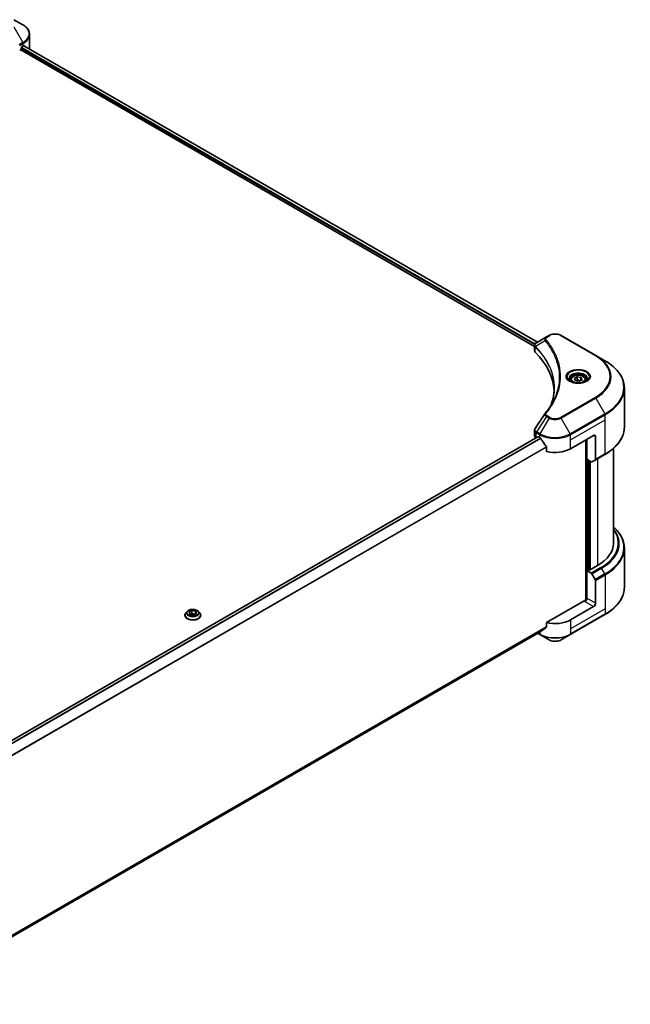
# Model space of a CAD drawing. Units: millimetres. Extents: x 0 to 10617, y 0 to 1827.
# Drawn here: x 931 to 1200, y 334 to 768 of the extents above; entities that cross this region are included whole.
import ezdxf

# ---------------------------------------------------------------- set-up
doc = ezdxf.new("R2010")
doc.units = ezdxf.units.MM
doc.header["$LTSCALE"] = 6
doc.layers.add('Visible (ISO)', color=7, linetype='Continuous', lineweight=35)
doc.layers.add('Visible Narrow (ISO)', color=7, linetype='Continuous', lineweight=25)

msp = doc.modelspace()

# ---------------------------------------------------------------- linework, layer by layer
at = {"layer": 'Visible (ISO)'}
for p, q in [((932.4253, 765.6378), (928.4312, 767.9438)), ((935.3613, 755.2782), (935.3613, 761.444)), ((931.701, 755.0823), (931.701, 755.4742)), ((931.9556, 755.9151), (932.5496, 756.258)), ((932.7905, 756.4022), (1158.9277, 625.8419)), ((930.9829, 754.3737), (931.4465, 754.6413)), ((931.4465, 754.6413), (1157.6855, 624.0222)), ((1162.9389, 628.1578), (1158.5257, 625.6098)), ((1164.0735, 628.8128), (1162.9389, 628.1578)), ((1184.6867, 619.9946), (1169.4132, 628.8128)), ((1157.6855, 622.1012), (1157.6855, 624.3791)), ((1157.8476, 623.9286), (1157.8484, 623.9281)), ((1158.3377, 623.6457), (1158.3402, 623.6442)), ((1167.0291, 618.6277), (1167.0309, 618.6266)), ((1188.6808, 617.6886), (1184.6867, 619.9946)), ((1173.6257, 609.2886), (1173.6257, 608.5446)), ((1175.2526, 609.8414), (1176.4774, 610.5485)), ((1175.7009, 608.8755), (1175.2526, 609.8414)), ((1177.374, 608.6166), (1175.7009, 608.8755)), ((1176.4774, 610.5485), (1178.1504, 610.2897)), ((1176.4774, 609.2748), (1176.4774, 610.5485)), ((1178.5987, 609.3237), (1177.374, 608.6166)), ((1178.1504, 610.2897), (1178.5987, 609.3237)), ((1178.1504, 610.2897), (1178.1504, 609.0649)), ((1180.2257, 609.2886), (1180.2257, 608.5446)), ((1197.2404, 588.4259), (1197.2404, 605.6564)), ((1157.6855, 584.7185), (1157.6855, 586.9962)), ((1159.1811, 584.1747), (873.6903, 419.3465)), ((1158.3884, 583.7387), (1158.4072, 583.7278)), ((1159.3611, 584.1569), (1159.9551, 583.8139)), ((1173.5316, 578.915), (1183.7139, 584.7937)), ((1180.3198, 582.8341), (1180.3198, 512.1453)), ((1180.744, 574.2609), (1180.744, 583.0791)), ((1184.5624, 584.3038), (1184.5624, 574.2189)), ((1162.9961, 579.5844), (1162.9961, 577.7313)), ((1192.4404, 579.0665), (1192.4404, 537.2736)), ((1182.6896, 573.1376), (1180.744, 574.2609)), ((1181.5926, 525.5651), (1181.5926, 573.771)), ((1184.4382, 573.9442), (1182.9896, 573.1079)), ((1184.4382, 573.9442), (1188.6808, 576.3937)), ((1197.2404, 535.1111), (1197.2404, 517.8806)), ((1181.4229, 525.663), (1180.744, 525.2711)), ((1180.744, 525.2711), (1182.6896, 524.1478)), ((1180.744, 525.2711), (1180.744, 513.0237)), ((1181.8471, 525.4181), (1181.4229, 525.663)), ((1185.411, 527.4757), (1181.8471, 525.4181)), ((1182.9896, 523.8312), (1184.4382, 521.3222)), ((1184.5624, 510.8191), (1184.5624, 520.9041)), ((1179.8955, 512.0439), (1162.9961, 502.287)), ((1005.547, 506.8648), (1006.7718, 507.5719)), ((1006.7718, 507.5719), (1008.4448, 507.3131)), ((1006.7718, 507.5719), (1006.7718, 506.2982)), ((1183.7139, 509.3494), (1173.5316, 503.4707)), ((1003.74, 505.5282), (1003.74, 505.5681)), ((1004.7591, 507.2522), (1004.1638, 506.5881)), ((1005.9953, 505.8989), (1005.547, 506.8648)), ((1007.6683, 505.6401), (1005.9953, 505.8989)), ((1006.0622, 505.8886), (1006.7718, 506.2982)), ((1006.7718, 506.2982), (1008.3779, 506.0497)), ((1008.8931, 506.3472), (1007.6683, 505.6401)), ((1008.4448, 507.3131), (1008.8931, 506.3472)), ((1008.4448, 507.3131), (1008.4448, 506.0884)), ((1009.681, 507.2522), (1010.2763, 506.5881)), ((1010.7, 505.5282), (1010.7, 505.5681)), ((1173.4073, 497.0303), (1188.6808, 505.8484)), ((1162.9961, 502.287), (1162.9961, 500.4338)), ((1160.4575, 498.3878), (875.96, 334.1331)), ((1159.0928, 497.5999), (1160.0794, 497.0303)), ((1160.0794, 497.0303), (1164.0735, 494.7243)), ((1169.4132, 494.7243), (1173.4073, 497.0303))]:
    msp.add_line(p, q, dxfattribs=at)
for centre, major_axis, ratio, start_param, end_param in [((931.4465, 754.9353), (-0.18, -0.3118), 0.57735027, 0.78539816, 2.35619449), ((931.9556, 755.6211), (-0.18, -0.3118), 0.57735027, 3.92699082, 5.49778714), ((925.7613, 760.1772), (9.6, 0), 0.57735027, 5.49778714, 5.54273822), ((925.7613, 760.7651), (-9.5858, 6.7015), 0.07779162, 3.81387335, 3.90751018), ((925.7613, 760.7651), (-9.5858, 6.7015), 0.07779162, 3.78580803, 3.81387335), ((925.7613, 755.2782), (9.6, 0), 0.57735027, 6.22013231, 6.28318531), ((1158.8127, 625.0826), (-0.3042, 0.5172), 0.57192456, 6.27803832, 6.2829531), ((1158.5325, 622.8536), (-1.1351, -2.9177), 0.56075394, 3.75157576, 3.75945641), ((1160.0855, 622.1012), (-2.4, 0), 0.57735027, 0, 0.523143), ((1103.9523, 603.4099), (62.4, 0), 0.57735027, 0.03293186, 0.523143), ((1160.0855, 584.7185), (-2.4, 0), 0.57735027, 0, 0.78539816), ((1159.3611, 583.8629), (-0.18, 0.3118), 0.57735027, 5.49778714, 6.28318531), ((1166.7433, 587.7331), (9.6, 0), 0.57735027, 3.92699082, 3.97194189), ((1166.7433, 588.321), (6.5268, -13.4638), 0.5228786, 4.82400679, 4.91764363), ((1166.7433, 588.321), (6.5268, -13.4638), 0.5228786, 4.91764363, 5.12523399), ((1183.7139, 583.8139), (0.6, 1.0392), 0.57735027, 5.49778714, 7.06858347), ((1166.7433, 582.8341), (9.6, 0), 0.57735027, 4.31138759, 5.49778714), ((1182.6896, 573.6275), (0.3, -0.5196), 0.57735027, 5.49778714, 6.28318531), ((1184.1382, 574.4638), (0.3, -0.5196), 0.57735027, 0, 0.78539816), ((1168.4404, 537.2736), (24, 0), 0.57735027, 5.49778714, 6.28318531), ((1182.6896, 523.6579), (0.3, -0.5196), 0.57735027, 1.57079633, 2.35619449), ((1184.1382, 521.149), (0.3, -0.5196), 0.57735027, 0.78539816, 1.57079633), ((1179.8955, 512.5338), (-0.6, -1.0392), 0.57735027, 0.78539816, 2.35619449), ((1180.3198, 511.7989), (0.6, 0), 0.57735027, 1.32748183, 2.35619449), ((1183.7139, 510.3292), (0.6, 1.0392), 0.57735027, 3.92699082, 5.49778714), ((1166.7433, 507.3899), (-9.6, 0), 0.57735027, 1.16979494, 2.35619449), ((1166.7433, 501.903), (-9.5858, -6.7015), 0.07779162, 5.27600846, 5.36964529), ((1166.7433, 501.903), (-9.5858, -6.7015), 0.07779162, 5.0684181, 5.27600846)]:
    msp.add_ellipse(centre, major_axis=major_axis, ratio=ratio, start_param=start_param, end_param=end_param, dxfattribs=at)
for points, knots in [([(935.3613, 761.444), (935.3613, 761.7705), (935.3166, 762.0968), (935.1417, 762.7343), (935.0118, 763.0454), (934.6757, 763.6425), (934.4697, 763.9287), (933.9908, 764.4713), (933.718, 764.7278), (933.1136, 765.2081), (932.7821, 765.4318), (932.4253, 765.6378)], [0.785398163, 0.785398163, 0.785398163, 0.785398163, 0.942477796, 0.942477796, 1.099557429, 1.099557429, 1.256637061, 1.256637061, 1.413716694, 1.413716694, 1.570796327, 1.570796327, 1.570796327, 1.570796327]), ([(933.0317, 756.4519), (933.027, 756.4557), (933.0222, 756.4591), (932.9963, 756.4741), (932.9696, 756.4791), (932.9106, 756.4707), (932.8783, 756.4574), (932.8477, 756.4381)], [-0.0705290281, -0.0705290281, -0.0705290281, -0.0705290281, -0.0678449297, -0.0678449297, -0.056529226, -0.056529226, -0.0452135224, -0.0452135224, -0.0452135224, -0.0452135224]), ([(1164.0735, 628.8128), (1164.3688, 628.9833), (1164.6994, 629.1208), (1165.4055, 629.3285), (1165.781, 629.3986), (1166.5478, 629.4687), (1166.9389, 629.4687), (1167.7056, 629.3986), (1168.0811, 629.3285), (1168.7873, 629.1208), (1169.1179, 628.9833), (1169.4132, 628.8128)], [1.57079633, 1.57079633, 1.57079633, 1.57079633, 1.88495559, 1.88495559, 2.19911486, 2.19911486, 2.51327412, 2.51327412, 2.82743339, 2.82743339, 3.14159265, 3.14159265, 3.14159265, 3.14159265]), ([(1157.6855, 624.3768), (1157.6851, 624.517), (1157.7141, 624.6597), (1157.8187, 624.927), (1157.8964, 625.0542), (1158.1082, 625.3113), (1158.2539, 625.4371), (1158.4485, 625.5636), (1158.4782, 625.582), (1158.5086, 625.5998)], [0, 0, 0, 0, 0.043673718, 0.043673718, 0.089096024, 0.089096024, 0.145939145, 0.145939145, 0.155900815, 0.155900815, 0.155900815, 0.155900815]), ([(1197.2404, 605.6564), (1197.2404, 606.5633), (1197.1165, 607.4701), (1196.6271, 609.2541), (1196.2618, 610.1313), (1195.3044, 611.8325), (1194.7125, 612.6565), (1193.3208, 614.2334), (1192.521, 614.9864), (1190.7349, 616.4058), (1189.7484, 617.0722), (1188.6808, 617.6886)], [2.35619449, 2.35619449, 2.35619449, 2.35619449, 2.513274123, 2.513274123, 2.670353756, 2.670353756, 2.827433388, 2.827433388, 2.984513021, 2.984513021, 3.141592654, 3.141592654, 3.141592654, 3.141592654]), ([(1173.7747, 608.4307), (1173.7343, 608.4595), (1173.6955, 608.4887), (1173.5451, 608.6083), (1173.4475, 608.7008), (1173.2845, 608.8854), (1173.2192, 608.9775), (1173.1184, 609.1566), (1173.0828, 609.2436), (1173.0366, 609.4122), (1173.0257, 609.494), (1173.0257, 609.5756)], [0.105628495, 0.105628495, 0.105628495, 0.105628495, 0.157079633, 0.157079633, 0.314159265, 0.314159265, 0.471238898, 0.471238898, 0.628318531, 0.628318531, 0.785398163, 0.785398163, 0.785398163, 0.785398163]), ([(1173.4437, 608.6045), (1173.7756, 608.4129), (1174.1676, 608.2447), (1175.0372, 607.9791), (1175.5155, 607.8825), (1176.509, 607.7756), (1177.0243, 607.7661), (1178.0342, 607.837), (1178.5285, 607.9174), (1179.4396, 608.1564), (1179.8568, 608.3144), (1180.2815, 608.5337), (1180.3456, 608.5687), (1180.4077, 608.6045)], [0, 0, 0, 0, 0.29880315, 0.29880315, 0.60113033, 0.60113033, 0.90635223, 0.90635223, 1.21186251, 1.21186251, 1.51493929, 1.51493929, 1.57079633, 1.57079633, 1.57079633, 1.57079633]), ([(1173.6257, 609.2886), (1173.6257, 609.4943), (1173.6742, 609.699), (1173.8604, 610.094), (1174.0044, 610.2817), (1174.384, 610.6348), (1174.6296, 610.7949), (1175.1918, 611.0613), (1175.5107, 611.1656), (1176.1819, 611.3064), (1176.5338, 611.3434), (1177.2375, 611.3484), (1177.5891, 611.3169), (1178.2613, 611.1873), (1178.5816, 611.0892), (1179.1615, 610.8304), (1179.4208, 610.6694), (1179.8416, 610.2937), (1180.0062, 610.0796), (1180.1847, 609.6664), (1180.2257, 609.4778), (1180.2257, 609.2886)], [5.49778714, 5.49778714, 5.49778714, 5.49778714, 5.76358151, 5.76358151, 6.05320602, 6.05320602, 6.38130093, 6.38130093, 6.7200118, 6.7200118, 7.05614499, 7.05614499, 7.3907044, 7.3907044, 7.72661984, 7.72661984, 8.06527209, 8.06527209, 8.39487174, 8.39487174, 8.6393798, 8.6393798, 8.6393798, 8.6393798]), ([(1180.8257, 609.5756), (1180.8257, 609.494), (1180.8148, 609.4122), (1180.7685, 609.2436), (1180.7329, 609.1566), (1180.6321, 608.9775), (1180.5668, 608.8854), (1180.4039, 608.7008), (1180.3063, 608.6083), (1180.1559, 608.4887), (1180.1171, 608.4595), (1180.0767, 608.4307)], [3.926990817, 3.926990817, 3.926990817, 3.926990817, 4.08407045, 4.08407045, 4.241150082, 4.241150082, 4.398229715, 4.398229715, 4.555309348, 4.555309348, 4.606760485, 4.606760485, 4.606760485, 4.606760485]), ([(1157.6859, 586.9944), (1157.6855, 587.1655), (1157.7201, 587.3405), (1157.8259, 587.614), (1157.8818, 587.7206), (1157.948, 587.8207)], [0, 0, 0, 0, 0.0519495488, 0.0519495488, 0.0870550603, 0.0870550603, 0.0870550603, 0.0870550603]), ([(1197.2404, 588.4259), (1197.2404, 587.519), (1197.1165, 586.6123), (1196.6271, 584.8282), (1196.2618, 583.9511), (1195.3044, 582.2499), (1194.7125, 581.4258), (1193.3208, 579.8489), (1192.521, 579.096), (1190.7349, 577.6766), (1189.7484, 577.0101), (1188.6808, 576.3937)], [3.926990817, 3.926990817, 3.926990817, 3.926990817, 4.08407045, 4.08407045, 4.241150082, 4.241150082, 4.398229715, 4.398229715, 4.555309348, 4.555309348, 4.71238898, 4.71238898, 4.71238898, 4.71238898]), ([(1160.4742, 583.4298), (1160.4688, 583.4394), (1160.4632, 583.4488), (1160.4333, 583.496), (1160.4027, 583.5341), (1160.3363, 583.5981), (1160.3004, 583.6242), (1160.267, 583.6418)], [-0.0705290281, -0.0705290281, -0.0705290281, -0.0705290281, -0.0678449297, -0.0678449297, -0.056529226, -0.056529226, -0.0452135224, -0.0452135224, -0.0452135224, -0.0452135224]), ([(1162.9961, 579.5844), (1162.9961, 579.6213), (1162.9871, 579.6625), (1162.9553, 579.7342), (1162.9358, 579.7652), (1162.9135, 579.7931)], [-0.0932612826, -0.0932612826, -0.0932612826, -0.0932612826, -0.0819853568, -0.0819853568, -0.0730776319, -0.0730776319, -0.0730776319, -0.0730776319]), ([(1197.2404, 535.1111), (1197.2404, 536.018), (1197.1165, 536.9248), (1196.6271, 538.7088), (1196.2618, 539.586), (1195.3044, 541.2872), (1194.7125, 542.1112), (1193.539, 543.4409), (1193.0125, 543.9653), (1192.4404, 544.4705)], [3.926990817, 3.926990817, 3.926990817, 3.926990817, 4.08407045, 4.08407045, 4.241150082, 4.241150082, 4.398229715, 4.398229715, 4.506045066, 4.506045066, 4.506045066, 4.506045066]), ([(1197.2404, 517.8806), (1197.2404, 516.9737), (1197.1165, 516.067), (1196.6271, 514.2829), (1196.2618, 513.4058), (1195.3044, 511.7046), (1194.7125, 510.8805), (1193.3208, 509.3036), (1192.521, 508.5507), (1190.7349, 507.1313), (1189.7484, 506.4648), (1188.6808, 505.8484)], [2.35619449, 2.35619449, 2.35619449, 2.35619449, 2.513274123, 2.513274123, 2.670353756, 2.670353756, 2.827433388, 2.827433388, 2.984513021, 2.984513021, 3.141592654, 3.141592654, 3.141592654, 3.141592654]), ([(1009.681, 507.2522), (1009.5337, 507.4164), (1009.3468, 507.5606), (1008.9055, 507.8087), (1008.6485, 507.9108), (1008.0968, 508.0599), (1007.8024, 508.107), (1007.2055, 508.1432), (1006.9033, 508.1326), (1006.3184, 508.0547), (1006.036, 507.9875), (1005.5167, 507.8002), (1005.2803, 507.68), (1004.959, 507.4499), (1004.8513, 507.355), (1004.7591, 507.2522)], [2.8337611, 2.8337611, 2.8337611, 2.8337611, 3.15477403, 3.15477403, 3.48920263, 3.48920263, 3.82228008, 3.82228008, 4.15359352, 4.15359352, 4.48532943, 4.48532943, 4.81930739, 4.81930739, 5.02022053, 5.02022053, 5.02022053, 5.02022053]), ([(1004.1638, 506.5881), (1004.1102, 506.5283), (1004.061, 506.4664), (1003.9723, 506.3389), (1003.9327, 506.2732), (1003.864, 506.1386), (1003.8349, 506.0697), (1003.7879, 505.9293), (1003.77, 505.8579), (1003.7461, 505.7137), (1003.74, 505.6409), (1003.74, 505.5681)], [5.020220532, 5.020220532, 5.020220532, 5.020220532, 5.115733854, 5.115733854, 5.211247177, 5.211247177, 5.306760499, 5.306760499, 5.402273821, 5.402273821, 5.497787144, 5.497787144, 5.497787144, 5.497787144]), ([(1003.74, 505.5282), (1003.74, 505.3137), (1003.7966, 505.0996), (1004.016, 504.6896), (1004.1828, 504.4945), (1004.6132, 504.1406), (1004.8805, 503.9832), (1005.4852, 503.7265), (1005.8228, 503.6273), (1006.5327, 503.4967), (1006.9048, 503.4651), (1007.6466, 503.4721), (1008.0164, 503.5106), (1008.7175, 503.6541), (1009.0488, 503.7591), (1009.6404, 504.0272), (1009.9004, 504.1903), (1010.32, 504.5605), (1010.4803, 504.7675), (1010.6591, 505.1625), (1010.7, 505.3453), (1010.7, 505.5282)], [5.49778714, 5.49778714, 5.49778714, 5.49778714, 5.79749772, 5.79749772, 6.1099087, 6.1099087, 6.43440174, 6.43440174, 6.76012968, 6.76012968, 7.08488016, 7.08488016, 7.40923501, 7.40923501, 7.73406911, 7.73406911, 8.0598665, 8.0598665, 8.38378156, 8.38378156, 8.6393798, 8.6393798, 8.6393798, 8.6393798]), ([(1010.7, 505.5681), (1010.7, 505.6409), (1010.694, 505.7137), (1010.6701, 505.8579), (1010.6522, 505.9293), (1010.6052, 506.0697), (1010.5761, 506.1386), (1010.5074, 506.2732), (1010.4678, 506.3389), (1010.3791, 506.4664), (1010.3299, 506.5283), (1010.2763, 506.5881)], [2.35619449, 2.35619449, 2.35619449, 2.35619449, 2.451707813, 2.451707813, 2.547221135, 2.547221135, 2.642734457, 2.642734457, 2.73824778, 2.73824778, 2.833761102, 2.833761102, 2.833761102, 2.833761102]), ([(1162.9135, 500.2661), (1162.9353, 500.2825), (1162.9545, 500.3032), (1162.9868, 500.3588), (1162.9961, 500.3963), (1162.9961, 500.4338)], [-0.0201957606, -0.0201957606, -0.0201957606, -0.0201957606, -0.0114837322, -0.0114837322, 0, 0, 0, 0]), ([(1160.4575, 498.3878), (1160.4575, 498.3878), (1160.4575, 498.3878), (1160.4633, 498.3911), (1160.4688, 498.3949), (1160.4742, 498.3991)], [-0.02261472819, -0.02261472819, -0.02261472819, -0.02261472819, -0.02260378156, -0.02260378156, -0.01993037131, -0.01993037131, -0.01993037131, -0.01993037131]), ([(1164.0735, 494.7243), (1164.3688, 494.5538), (1164.6994, 494.4163), (1165.4055, 494.2086), (1165.781, 494.1385), (1166.5478, 494.0684), (1166.9389, 494.0684), (1167.7056, 494.1385), (1168.0811, 494.2086), (1168.7873, 494.4163), (1169.1179, 494.5538), (1169.4132, 494.7243)], [1.57079633, 1.57079633, 1.57079633, 1.57079633, 1.88495559, 1.88495559, 2.19911486, 2.19911486, 2.51327412, 2.51327412, 2.82743339, 2.82743339, 3.14159265, 3.14159265, 3.14159265, 3.14159265])]:
    msp.add_open_spline(points, degree=3, knots=knots, dxfattribs=at)
for points, weights in [([(1176.4774, 609.2748), (1176.1768, 609.001), (1175.9162, 608.8422)], [1, 1.07039454817, 1.07672477615]), ([(1178.0523, 609.0083), (1177.276, 608.9563), (1176.4774, 609.2748)], [1.01523736138, 1.14666441016, 1])]:
    msp.add_rational_spline(points, weights, degree=2, dxfattribs=at)
for points in [[(1165.0069, 598.395), (1165.9005, 600.8171), (1166.3502, 603.2942), (1166.3523, 605.7547)], [(1166.3515, 605.7651), (1166.3515, 605.7616), (1166.3515, 605.7582), (1166.3515, 605.7548)], [(1162.3582, 594.4776), (1163.7251, 596.134), (1164.88, 597.8497), (1165.8025, 599.5977)], [(1157.9493, 587.822), (1159.3872, 589.9937), (1160.8237, 592.1664), (1162.2586, 594.3404)], [(1162.2714, 594.3608), (1162.2982, 594.4011), (1162.3273, 594.4401), (1162.3582, 594.4776)], [(1157.9483, 587.8206), (1157.9486, 587.8211), (1157.9489, 587.8216), (1157.9493, 587.8221)]]:
    msp.add_open_spline(points, degree=3, dxfattribs=at)
at = {"layer": 'Visible Narrow (ISO)'}
for p, q in [((928.4312, 764.8609), (932.4253, 757.9429)), ((932.4253, 757.9429), (930.8716, 757.0459)), ((930.9959, 756.6278), (932.5496, 757.5248)), ((931.701, 755.2782), (1157.7558, 624.7655)), ((931.8231, 755.7956), (1158.0186, 625.2016)), ((932.5496, 756.258), (932.5496, 757.5248)), ((932.7224, 756.3604), (1158.8574, 625.8013)), ((932.8265, 756.4247), (933.586, 755.9862)), ((933.0014, 756.4694), (933.0317, 756.4519)), ((1157.8234, 624.7264), (1157.8246, 624.7257)), ((1158.0314, 625.1942), (1158.0319, 625.1939)), ((1162.3238, 626.4984), (1158.0826, 623.905)), ((1163.2389, 628.128), (1164.3735, 628.7831)), ((1169.1132, 628.7831), (1184.3867, 619.9649)), ((1158.0065, 621.409), (1158.0065, 623.7666)), ((1166.6031, 619.6574), (1166.6032, 619.6574)), ((1184.3867, 601.5517), (1169.1132, 592.7336)), ((1169.4132, 592.4169), (1184.6867, 601.235)), ((1184.6867, 601.235), (1188.6808, 594.317)), ((1162.9389, 593.0719), (1158.5257, 586.3959)), ((1164.0735, 592.4169), (1160.0794, 585.4989)), ((1162.9389, 593.0719), (1164.0735, 592.4169)), ((1164.3735, 592.7336), (1163.2389, 593.3886)), ((1173.4073, 585.4989), (1169.4132, 592.4169)), ((1188.6808, 594.317), (1173.4073, 585.4989)), ((1173.5316, 585.0807), (1188.8051, 593.8989)), ((1173.5316, 582.8341), (1188.8051, 591.6523)), ((1188.8051, 591.6523), (1188.8051, 593.8989)), ((1188.8051, 576.6684), (1188.8051, 591.6523)), ((1158.3884, 583.7387), (1158.3884, 585.9852)), ((1158.4014, 585.9777), (1159.9551, 585.0807)), ((1160.0794, 585.4989), (1158.5257, 586.3959)), ((1159.3611, 584.1569), (873.7841, 419.2789)), ((1160.267, 583.6418), (874.5165, 418.6637)), ((1160.4742, 583.4298), (874.7243, 418.4521)), ((1159.9551, 583.8139), (1159.9551, 585.0807)), ((1173.5316, 582.8341), (1173.5316, 585.0807)), ((1173.5316, 578.915), (1173.5316, 582.8341)), ((1180.4895, 582.9321), (1180.4895, 512.177)), ((1183.7139, 584.7937), (1184.5624, 584.3038)), ((1162.9135, 579.7931), (875.9644, 414.1229)), ((1162.9961, 579.5844), (875.9644, 413.8666)), ((1180.9986, 525.4181), (1180.9986, 574.114)), ((1181.7623, 573.673), (1181.7623, 525.4671)), ((1182.2714, 525.663), (1182.2714, 573.3791)), ((1188.8051, 576.6684), (1184.5624, 574.2189)), ((1185.411, 574.5059), (1185.411, 527.4757)), ((1186.9323, 526.5973), (1182.6896, 524.1478)), ((1182.9896, 523.8312), (1187.2323, 526.2806)), ((1188.6808, 523.7717), (1187.2323, 526.2806)), ((1188.6808, 523.7717), (1184.4382, 521.3222)), ((1184.5624, 520.9041), (1188.8051, 523.3536)), ((1188.8051, 523.3536), (1188.8051, 508.3697)), ((1184.5624, 510.8191), (1180.744, 513.0237)), ((1188.8051, 508.3697), (1173.5316, 499.5515)), ((1179.8955, 511.554), (1183.7139, 509.3494)), ((1188.8051, 508.3697), (1188.8051, 506.1231)), ((1188.8051, 506.1231), (1173.5316, 497.3049)), ((1173.5316, 503.4707), (1173.5316, 499.5515)), ((1162.9961, 500.4338), (875.8864, 334.671)), ((1162.9135, 500.2661), (875.9084, 334.5636)), ((1173.5316, 499.5515), (1173.5316, 497.3049)), ((1160.4742, 498.3991), (875.9599, 334.1347)), ((1159.9551, 497.3049), (1159.2685, 497.7013)), ((1159.9551, 498.0977), (1159.9551, 497.3049))]:
    msp.add_line(p, q, dxfattribs=at)
for centre, major_axis, ratio, start_param, end_param in [((925.7613, 761.7904), (9.4243, 0), 0.57735027, 5.49778714, 7.06858347), ((925.7613, 761.444), (9.6, 0), 0.57735027, 5.49778714, 6.28318531), ((930.5716, 756.8727), (0.3, -0.5196), 0.57735027, 0.78539816, 1.57079633), ((932.1253, 757.7697), (-0.3, 0.5196), 0.57735027, 3.92699082, 4.71238898), ((1166.7433, 627.4149), (3.3515, 0), 0.57735027, 0.78539816, 2.35619449), ((1162.8211, 626.441), (-0.4628, -0.3819), 0.7371107, 4.16590415, 5.32901143), ((1163.2389, 627.6381), (-0.3, 0.5196), 0.57735027, 5.49778714, 6.28318531), ((1164.3735, 628.2932), (-0.3, 0.5196), 0.57735027, 5.49778714, 6.28318531), ((1169.1132, 628.2932), (0.3, 0.5196), 0.57735027, 0, 0.78539816), ((1158.5262, 623.9397), (0.3646, 0.4765), 0.7825254, 2.02708282, 2.42717461), ((1158.5715, 623.9001), (-0.4253, -0.4232), 0.70765843, 5.32110362, 5.66947619), ((1166.7433, 621.036), (-4.6243, 0), 0.57735027, 5.19751307, 5.19759502), ((1166.7433, 620.6896), (4.8, 0), 0.57735027, 2.00772271, 2.00778721), ((1184.3867, 619.475), (0.3, 0.5196), 0.57735027, 0, 0.78539816), ((1168.4404, 610.7583), (22.5515, 0), 0.57735027, 5.49778714, 7.06858347), ((1168.4404, 610.6148), (22.9757, 0), 0.57735027, 5.49778714, 7.06858347), ((1168.4404, 606.0028), (28.6243, 0), 0.57735027, 5.49778714, 7.06858347), ((1176.9257, 610.6148), (-4.9243, 0), 0.57735027, 2.35619449, 7.06858347), ((1176.9257, 609.922), (4.0757, 0), 0.57735027, 5.59811367, 10.10984959), ((1176.9257, 609.5756), (-3.9, 0), 0.57735027, 3.14159265, 6.28318531), ((1176.9257, 609.2886), (-3.3, 0), 0.57735027, 0, 0.56017967), ((1176.9257, 609.2886), (3.3, 0), 0.57735027, 5.72300564, 6.28318531), ((1168.4404, 605.6564), (28.8, 0), 0.57735027, 5.49778714, 6.28318531), ((1184.3867, 601.0618), (0.3, -0.5196), 0.57735027, 1.57079633, 2.35619449), ((1162.8211, 594.0959), (-0.4628, 0.3819), 0.7371107, 5.25887382, 6.28368277), ((1163.2389, 592.8987), (-0.3, -0.5196), 0.57735027, 3.92699082, 4.71238898), ((1164.3735, 592.2437), (-0.3, -0.5196), 0.57735027, 3.92699082, 4.71238898), ((1166.7433, 593.9583), (3.7757, 0), 0.57735027, 3.92699082, 5.49778714), ((1166.7433, 594.1018), (-3.3515, 0), 0.57735027, 0.78539816, 2.35619449), ((1169.1132, 592.2437), (0.3, -0.5196), 0.57735027, 1.57079633, 2.35619449), ((1188.3808, 594.1438), (-0.3, 0.5196), 0.57735027, 3.92699082, 4.71238898), ((1158.8127, 586.2301), (0.2958, 0.522), 0.58272546, 1.56556184, 2.35147354), ((1158.2568, 584.7735), (0.9628, -1.2614), 0.63699938, 2.15065267, 2.16111382), ((1158.8257, 586.2227), (-0.3, -0.5196), 0.57735027, 4.71238898, 5.49778714), ((1158.5325, 584.1307), (-1.4453, 2.4266), 0.56434082, 5.47427826, 5.48216015), ((1168.4404, 588.4259), (28.8, 0), 0.57735027, 5.49778714, 6.28318531), ((1160.3794, 585.3257), (0.3, 0.5196), 0.57735027, 1.57079633, 2.35619449), ((1166.7433, 588.9999), (9.6, 0), 0.57735027, 3.92699082, 5.49778714), ((1166.7433, 589.3463), (-9.4243, 0), 0.57735027, 0.78539816, 2.35619449), ((1173.1073, 585.3257), (-0.3, 0.5196), 0.57735027, 3.92699082, 4.71238898), ((1188.3808, 576.9133), (0.3, -0.5196), 0.57735027, 0, 0.78539816), ((1168.4404, 537.2736), (26.1515, 0), 0.57735027, 5.49778714, 6.69165342), ((1168.4404, 537.1301), (26.5757, 0), 0.57735027, 5.49778714, 6.72709511), ((1168.4404, 535.4575), (28.6243, 0), 0.57735027, 5.49778714, 6.85954973), ((1168.4404, 535.1111), (28.8, 0), 0.57735027, 5.49778714, 6.28318531), ((1186.9323, 526.1074), (0.3, -0.5196), 0.57735027, 1.57079633, 2.35619449), ((1188.3808, 523.5985), (-0.3, 0.5196), 0.57735027, 3.92699082, 4.71238898), ((1168.4404, 517.8806), (28.8, 0), 0.57735027, 5.49778714, 6.28318531), ((1007.22, 505.6749), (-3.4412, 0), 0.57735027, 5.8056187, 9.90234457), ((1007.22, 505.5681), (-3.48, 0), 0.57735027, 0, 3.14159265), ((1007.22, 505.5282), (3.48, 0), 0.57735027, 3.14159265, 6.28318531), ((1007.22, 506.5169), (-2.771, 0), 0.57735027, 5.8056187, 9.90234457), ((1188.3808, 506.368), (0.3, -0.5196), 0.57735027, 0, 0.78539816), ((1166.7433, 501.2241), (-9.6, 0), 0.57735027, 0.78539816, 2.35619449), ((1160.3794, 497.5499), (-0.3, -0.5196), 0.57735027, 5.49778714, 6.28318531), ((1166.7433, 500.8777), (9.4243, 0), 0.57735027, 3.92699082, 5.49778714), ((1166.7433, 496.2657), (-3.7757, 0), 0.57735027, 0.78539816, 2.35619449), ((1173.1073, 497.5499), (0.3, -0.5196), 0.57735027, 0, 0.78539816)]:
    msp.add_ellipse(centre, major_axis=major_axis, ratio=ratio, start_param=start_param, end_param=end_param, dxfattribs=at)
for centre, major_axis in [((1176.9257, 610.7583), (-5.3485, 0)), ((1176.9257, 609.5826), (-2.94, 0)), ((1007.22, 506.606), (2.5698, 0))]:
    msp.add_ellipse(centre, major_axis=major_axis, ratio=0.57735027, dxfattribs=at)
for points, knots in [([(1158.0309, 623.9858), (1157.9216, 624.1431), (1157.8555, 624.2993), (1157.8291, 624.4497), (1157.8112, 624.5515), (1157.8116, 624.6515), (1157.8284, 624.75), (1157.844, 624.8415), (1157.8728, 624.9284), (1157.9151, 625.0122), (1158.0235, 625.2267), (1158.2352, 625.4384), (1158.51, 625.6006)], [0, 0, 0, 0, 0.05028531, 0.05028531, 0.05028531, 0.084337626, 0.084337626, 0.084337626, 0.115936047, 0.115936047, 0.115936047, 0.196787795, 0.196787795, 0.196787795, 0.196787795]), ([(1162.9389, 628.1578), (1162.7564, 628.0524), (1162.5689, 627.895), (1162.4577, 627.7615), (1162.4214, 627.7179), (1162.3901, 627.675), (1162.3625, 627.6316), (1162.3043, 627.5402), (1162.2603, 627.447), (1162.2282, 627.3345), (1162.2036, 627.2482), (1162.1893, 627.1588), (1162.1879, 627.0654), (1162.1873, 627.025), (1162.1891, 626.9839), (1162.1934, 626.9421), (1162.2075, 626.8032), (1162.2467, 626.6567), (1162.3238, 626.4984)], [-0.187504168, -0.187504168, -0.187504168, -0.187504168, -0.134326228, -0.134326228, -0.134326228, -0.116955095, -0.116955095, -0.116955095, -0.080358929, -0.080358929, -0.080358929, -0.0522949, -0.0522949, -0.0522949, -0.040179465, -0.040179465, -0.040179465, 0, 0, 0, 0]), ([(1162.3238, 626.4984), (1162.3371, 626.4821), (1162.3504, 626.4657), (1162.3637, 626.4493), (1162.4419, 626.3529), (1162.5545, 626.2127), (1162.6259, 626.1226), (1162.6708, 626.0659), (1162.7064, 626.0206), (1162.7456, 625.9706), (1162.7638, 625.9475), (1162.7828, 625.9233), (1162.8046, 625.8954), (1163.1192, 625.4935), (1163.4344, 625.0742), (1163.7156, 624.6816), (1163.8003, 624.5633), (1163.8839, 624.4451), (1163.9689, 624.3228), (1164.4769, 623.592), (1164.9454, 622.8483), (1165.3728, 622.0973), (1165.7294, 621.4708), (1166.0596, 620.8351), (1166.3576, 620.1984), (1166.7741, 619.3087), (1167.1291, 618.4179), (1167.4311, 617.5141), (1167.828, 616.3261), (1168.1303, 615.1224), (1168.3249, 613.917), (1168.6382, 611.9761), (1168.683, 610.0286), (1168.4719, 608.0841), (1168.432, 607.7171), (1168.3828, 607.3508), (1168.3237, 606.9851), (1168.1292, 605.7803), (1167.8285, 604.5805), (1167.4313, 603.3921), (1167.1295, 602.4891), (1166.7747, 601.5984), (1166.358, 600.7094), (1166.1837, 600.3376), (1165.9983, 599.9662), (1165.8031, 599.5971)], [-4.82621249, -4.82621249, -4.82621249, -4.82621249, -4.81844842, -4.81844842, -4.81844842, -4.77269349, -4.77269349, -4.77269349, -4.74390962, -4.74390962, -4.74390962, -4.73061692, -4.73061692, -4.73061692, -4.53913686, -4.53913686, -4.53913686, -4.48148303, -4.48148303, -4.48148303, -4.13675357, -4.13675357, -4.13675357, -3.84919093, -3.84919093, -3.84919093, -3.44729464, -3.44729464, -3.44729464, -2.91901319, -2.91901319, -2.91901319, -2.06837678, -2.06837678, -2.06837678, -1.90783066, -1.90783066, -1.90783066, -1.37891786, -1.37891786, -1.37891786, -0.97698999, -0.97698999, -0.97698999, -0.8088608, -0.8088608, -0.8088608, -0.8088608]), ([(1162.8211, 626.9309), (1162.7519, 627.0146), (1162.6619, 627.1946), (1162.6587, 627.6319), (1162.9359, 627.9531), (1163.2389, 628.128)], [0, 0, 0, 0, 0.040179465, 0.080358929, 0.187504168, 0.187504168, 0.187504168, 0.187504168]), ([(1162.8211, 594.5858), (1163.4142, 595.3045), (1164.5224, 596.7634), (1166.4131, 599.7567), (1168.1505, 603.617), (1169.5541, 609.9481), (1168.8478, 616.3556), (1166.4125, 621.7599), (1164.5227, 624.7533), (1163.4142, 626.2122), (1162.8211, 626.9309)], [0, 0, 0, 0, 0.34472946, 0.68945893, 1.37891786, 2.06837678, 3.44729464, 4.13675357, 4.48148303, 4.82621249, 4.82621249, 4.82621249, 4.82621249]), ([(1158.0513, 623.7274), (1159.5963, 622.1746), (1160.9407, 620.5544), (1162.0695, 618.8861), (1164.327, 615.5493), (1165.7173, 612.0182), (1166.179, 608.4478), (1166.2945, 607.5552), (1166.3518, 606.6601), (1166.3515, 605.7651)], [0, 0, 0, 0, 0.78253283, 0.78253283, 0.78253283, 2.34759848, 2.34759848, 2.34759848, 2.73885736, 2.73885736, 2.73885736, 2.73885736]), ([(1164.8046, 597.863), (1164.8165, 597.8928), (1166.2126, 601.4157), (1167.1536, 608.6698), (1163.6701, 617.5036), (1159.6307, 622.3457), (1158.0826, 623.905)], [-3.92600346, -3.92600346, -3.92600346, -3.92600346, -3.91266414, -2.34759848, -0.78253283, 0, 0, 0, 0]), ([(1162.2718, 594.3609), (1162.2317, 594.2997), (1162.2076, 594.2329), (1162.1961, 594.1652), (1162.1894, 594.1259), (1162.187, 594.086), (1162.1884, 594.0453), (1162.1911, 593.9697), (1162.2067, 593.8928), (1162.2348, 593.8166), (1162.2577, 593.7544), (1162.2889, 593.6925), (1162.3273, 593.6316), (1162.3881, 593.5348), (1162.456, 593.4535), (1162.5469, 593.3655), (1162.6473, 593.2682), (1162.7948, 593.1574), (1162.9389, 593.0719)], [-0.177243428, -0.177243428, -0.177243428, -0.177243428, -0.149825893, -0.149825893, -0.149825893, -0.133930297, -0.133930297, -0.133930297, -0.104414332, -0.104414332, -0.104414332, -0.080358178, -0.080358178, -0.080358178, -0.04217927, -0.04217927, -0.04217927, 0, 0, 0, 0]), ([(1163.2389, 593.3886), (1163.0116, 593.5198), (1162.727, 593.7929), (1162.6298, 594.2287), (1162.7289, 594.4741), (1162.8211, 594.5858)], [0, 0, 0, 0, 0.080358178, 0.133930297, 0.187502416, 0.187502416, 0.187502416, 0.187502416]), ([(1157.6856, 586.9944), (1157.6859, 586.8846), (1157.7057, 586.7761), (1157.745, 586.6714), (1157.8445, 586.4067), (1158.0704, 586.1662), (1158.3884, 585.9852)], [-0.117686099, -0.117686099, -0.117686099, -0.117686099, -0.084337626, -0.084337626, -0.084337626, 0, 0, 0, 0]), ([(1158.51, 586.4052), (1158.3398, 586.5057), (1158.1905, 586.6253), (1158.0816, 586.7488), (1158.007, 586.8333), (1157.9484, 586.9209), (1157.9039, 587.0135), (1157.8655, 587.0934), (1157.839, 587.1753), (1157.8257, 587.2578), (1157.8137, 587.3323), (1157.8125, 587.4073), (1157.8218, 587.4814), (1157.8293, 587.5414), (1157.8437, 587.6009), (1157.8657, 587.6591), (1157.8864, 587.7142), (1157.9138, 587.7683), (1157.9483, 587.8206)], [0, 0, 0, 0, 0.050060504, 0.050060504, 0.050060504, 0.084337626, 0.084337626, 0.084337626, 0.113903258, 0.113903258, 0.113903258, 0.140562711, 0.140562711, 0.140562711, 0.162131477, 0.162131477, 0.162131477, 0.182535201, 0.182535201, 0.182535201, 0.182535201])]:
    msp.add_open_spline(points, degree=3, knots=knots, dxfattribs=at)
for points in [[(1157.6855, 624.3768), (1157.6867, 624.1531), (1157.7991, 623.9375), (1158.0065, 623.7666)], [(1158.0065, 623.7666), (1158.0213, 623.7553), (1158.0363, 623.7425), (1158.0513, 623.7274)], [(1158.0826, 623.905), (1158.0645, 623.9356), (1158.0474, 623.9621), (1158.0309, 623.9858)]]:
    msp.add_open_spline(points, degree=3, dxfattribs=at)

doc.saveas('drawing.dxf')
